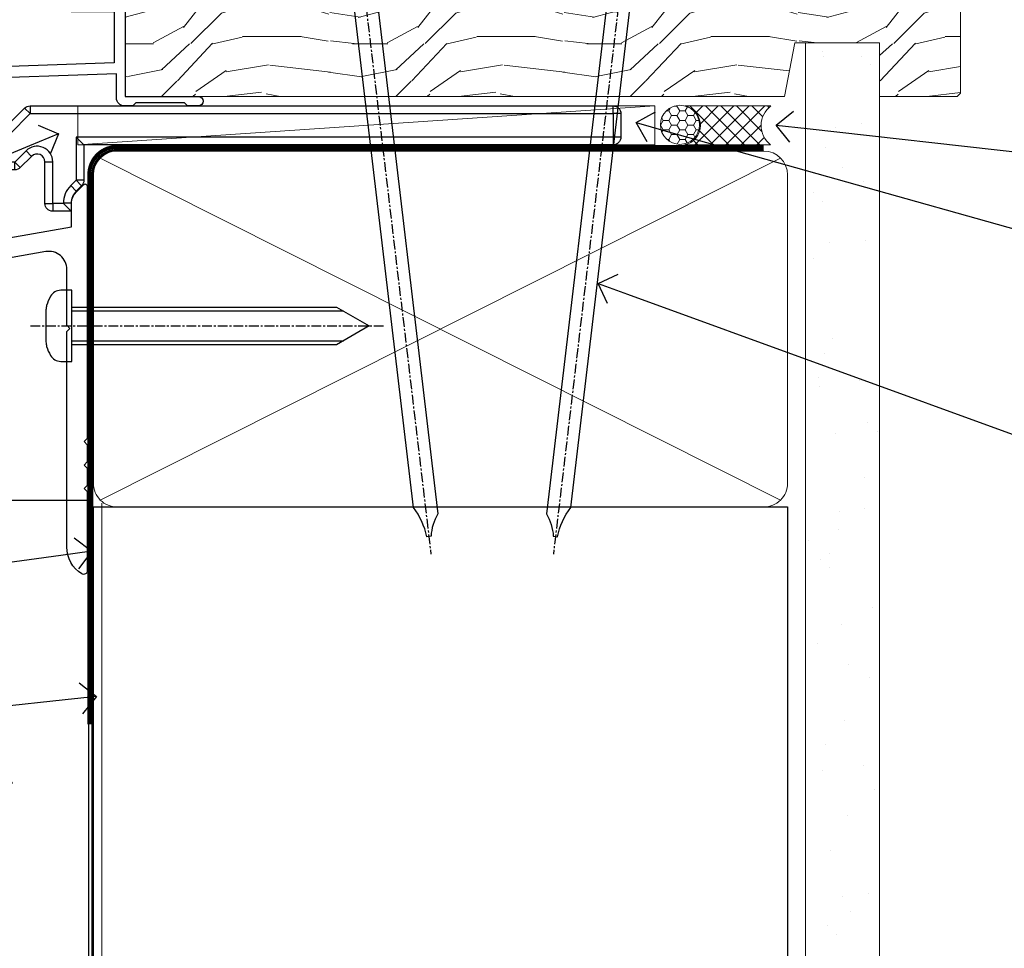
# Model space of a CAD drawing. Extents: x 2257 to 19037, y 27858 to 29841.
# Drawn here: x 4231 to 4357, y 28754 to 28873 of the extents above; entities that cross this region are included whole.
import ezdxf
from ezdxf import colors
from ezdxf.entities.mleader import LeaderData, LeaderLine
from ezdxf.math import Vec2, Vec3

# ---------------------------------------------------------------- set-up
doc = ezdxf.new("R2010")
doc.units = 0
for name, pattern in [('CENTER', [2, 1.25, -0.25, 0.25, -0.25]), ('CENTERLINE', [2, 1.25, -0.25, 0.25, -0.25]), ('Dashed', [564.4444465637206, 282.2222232818604, -282.2222232818602])]:
    doc.linetypes.add(name, pattern=pattern)
doc.layers.add('Aluminium Systems Ltd Joinery Detail', color=7, linetype='Continuous')
doc.layers.add('Aluminium Systems Ltd Notes', color=7, linetype='Continuous')
doc.styles.get("Standard").update_dxf_attribs({"font": 'arial.ttf'})
pattern_1 = [(37.50000000000001, (57.72267213159364, 1.323726904360228), (-4.000078239960114, 122.3533093323356), [0, -96.52000000000001, 0, -107.95, 0, -103.1875]), (7.499999999999999, (57.72267213159364, 1.323726904360228), (112.3808207845007, 179.2062751420886), [0, -52.07000000000001, 0, -86.995, 0, -33.33750000000001]), (327.5, (-20.38232786840638, 1.323726904360228), (197.7480925603645, 0.3592961696364227), [0, -31.75, 0, -114.3, 0, -149.225]), (317.5, (-20.38232786840638, 1.323726904360228), (190.8891131180743, 55.73233081430406), [0, -15.875, 0, -74.92999999999999, 0, -85.725])]

# ---------------------------------------------------------------- blocks, each defined once
blk = doc.blocks.new('MO252')
for p, q in [((9.335533905932607, 12.5), (8.628427124746167, 13.20710678118667)), ((9.335533905932607, 13.5), (9.335533905932607, 12.5)), ((84, 12.5), (84, 13.5)), ((85, 12.5), (84, 12.5)), ((2.799999999999955, 10.29999999999927), (2.799999999999955, 9.299999999999272)), ((5.307106781186576, 10.29999999999927), (5.307106781186576, 9.299999999999272)), ((6.014213562373016, 10.59289321881261), (6.721320343559455, 9.885786437627758)), ((16.231801948466, 8.5), (15.231801948466, 9.5)), ((85, 9.5), (84, 9.5)), ((84, 9.5), (84, 8.5)), ((8.817588386092893, 7.739413793040512), (9.52469516727956, 7.032307011853845)), ((1, 7.5), (0, 7.5)), ((11.231801948466, 6.325200230667178), (12.231801948466, 6.325200230667178)), ((0, 6.299999999999272), (1, 6.299999999999272)), ((1, 6.299999999999272), (1, 5.299999999999272)), ((7.378174593051881, 5.299999999999272), (7.378174593051881, 6.299999999999272)), ((7.378174593051881, 6.299999999999272), (8.085281374238548, 5.592893218812605)), ((16.231801948466, 3.978858223314091), (15.231801948466, 3.978858223314091)), ((15.231801948466, 3.978858223314091), (15.93890872965267, 3.271751442127425)), ((14.53725830020312, 3.284314575050303), (15.24436508138956, 2.577207793863636)), ((11.231801948466, 1), (12.231801948466, 1)), ((12.231801948466, 1), (12.231801948466, 0)), ((14.59999999999991, 1.021572875253696), (13.59999999999991, 1.021572875253696)), ((13.59999999999991, 1), (14.59999999999991, 0))]:
    blk.add_line(p, q)
for points in [[(9.52469516727956, 7.032307011853845), (8.085281374238548, 5.592893218812605, -0.198912367379658), (7.378174593051881, 5.299999999999272), (1, 5.299999999999272, -0.414213562373095), (0, 6.299999999999272), (0, 7.5, -0.414213562373095), (2.799999999999955, 10.29999999999927), (5.307106781186576, 10.29999999999927, 0.198912367379658), (6.014213562373016, 10.59289321881261), (8.628427124746167, 13.20710678118667, -0.1989123673796581), (9.335533905932607, 13.5), (84, 13.5, -0.414213562373095), (85, 12.5), (85, 9.5, -0.414213562373095), (84, 8.5), (16.231801948466, 8.5), (16.231801948466, 3.978858223314091, -0.1989123673796589), (15.93890872965267, 3.271751442127425), (15.24436508138956, 2.577207793863636, 0.1989123673796576), (14.59999999999991, 1.021572875253696), (14.59999999999991, 0), (12.231801948466, 0, -0.4142135623730948), (11.231801948466, 1), (11.231801948466, 6.325200230667178, 0.6681786379192985)], [(8.817588386092893, 7.739413793040512), (7.378174593051881, 6.299999999999272), (1, 6.299999999999272), (1, 7.5, -0.4142135623730947), (2.799999999999955, 9.299999999999272), (5.307106781186576, 9.299999999999272, 0.1989123673796581), (6.721320343559455, 9.885786437627758), (9.335533905932607, 12.5), (84, 12.5), (84, 9.5), (15.231801948466, 9.5), (15.231801948466, 3.978858223314091), (14.53725830020312, 3.284314575050303, 0.1989123673796575), (13.59999999999991, 1.021572875253696), (13.59999999999991, 1), (12.231801948466, 1), (12.231801948466, 6.325200230667178, 0.6681786379192992)]]:
    blk.add_lwpolyline(points, format="xyb", close=True)
blk = doc.blocks.new('JI834')
at = {"linetype": 'CENTERLINE'}
blk.add_line((-2.842170943040401e-14, 5.299999999999983), (-2.842170943040401e-14, -40.10000000000002), dxfattribs=at)
for p, q in [((-1.913000000000039, -1.4210854715202e-14), (-1.913000000000039, -34.78658680512066)), ((1.912999999999982, -1.4210854715202e-14), (1.912999999999982, -34.78658680512072))]:
    blk.add_line(p, q)
blk.add_lwpolyline([(4.550000000000011, 0), (4.549999999999983, 1.415931199201594, 0.26944770114332), (3.792726158981964, 2.719141793374291, 0.05750947552294934), (2.624161707765609, 3.217500678616943, 0.07218085631328292), (2.055662677420344, 3.299999999999983), (-2.055662677420287, 3.299999999999983, 0.07218085631326546), (-2.624161707765381, 3.217500678617, 0.05750947552296393), (-3.792726158981992, 2.719141793374277, 0.2694477011433205), (-4.55000000000004, 1.415931199201594), (-4.550000000000011, 1.4210854715202e-14)], format="xyb", close=True)
blk.add_lwpolyline([(2.412999999999982, 0), (2.412999999999982, -33.92056140133626), (-8.526512829121202e-14, -38.10000000000002), (-2.413000000000039, -33.92056140133623), (-2.413000000000039, -1.4210854715202e-14)])
blk = doc.blocks.new('J522-22288')
at = {"ltscale": 0.2, "flags": 128}
blk.add_lwpolyline([(0.9999997189074747, 57.99481730032778, -0.9999999999999999), (0.9999997189074747, 59.99481730032778), (28.89999971890757, 59.99481730032778, -0.6681786379192989), (29.21819777044152, 59.22661924879378), (27.05961912667885, 57.06804060503111, -0.1989123673803122), (26.88284243138219, 56.99481730032778), (25.99999971890747, 56.99481730032778, 0.414213562373084), (22.99999971890782, 53.99481730032778), (22.99999971890747, 51.99866487762222, 0.1316524975872655), (23.40192350755392, 50.49866487762212), (26.84646763844717, 44.53253943400102, 0.3152987888790522), (29.96548838280137, 43.0781161749642), (37.99999971890793, 44.49481730032801), (37.9999997189077, 47.51994356617513, -0.1989123673795362), (38.5857861565346, 48.93415712854824), (39.57322302361081, 49.92159399562445, -0.6681786379194151), (39.99999971890747, 49.7448173003279), (39.99999971890747, 17.39481730032816), (39.5999997189067, 16.99481730032784), (39.99999971890725, 16.59481730032763), (39.99999971890747, 14.39481730032816), (39.5999997189067, 13.99481730032784), (39.9999997189077, 13.59481730032718), (39.9999997189077, 11.39481730032838), (39.5999997189067, 10.99481730032784), (39.99999971890725, 10.59481730032763), (39.99999971890747, 0.4448173003278839, -0.5887142420383281), (39.31191107624795, 0.06296157071705011, -0.2588796317669667), (37.39999971890779, 3.50814882009513), (37.39999971890779, 31.09481730032752), (37.79999971890857, 31.49481730032784), (37.39999971890802, 31.89481730032793), (37.39999971890802, 39.05864998862756, 0.4663076581549505), (34.70060891027411, 41.32370782055587), (23.39606584584931, 39.33041187371686, -0.181286465410906), (22.90208124692481, 38.24391448406158), (21.82677641420446, 37.16860965134134, -0.6681786379197299), (21.39999971890734, 37.34538634663778), (21.39999971890734, 39.99538634663764, -0.23292120025289), (22.18099591571877, 41.58095555919579, 0.3761068868032127), (23.02752347294683, 45.84714475991657), (20.75192350755401, 49.78859951767947, -0.1316524975873382), (20.34999971890738, 51.28859951767947), (20.34999971890738, 54.69481730032783, 0.4142135623730661), (18.04999971890766, 56.99481730032778)], format="xyb", close=True, dxfattribs=at)
blk = doc.blocks.new('J522')
at = {"color": 1, "linetype": 'Dashed'}
blk.add_blockref('J522-22288', (-4.547473508864641e-13, -9.994817269488976), dxfattribs=at)
blk = doc.blocks.new('Fibre Cement Weatherboard CC Window Sill F1G')
at = {"layer": 'Aluminium Systems Ltd Joinery Detail', "lineweight": 5}
blk.add_line((30.85849174786426, -54.17262800987737, -0.9999999999999964), (30.85849174786426, -131.8715241869813, -0.9999999999999964), dxfattribs=at)
at = {"layer": 'Aluminium Systems Ltd Joinery Detail', "linetype": 'CENTER', "lineweight": 5, "ltscale": 3, "const_width": 0.5, "elevation": -0.4999999999999964}
blk.add_lwpolyline([(29.27105627629248, -82.481996665505), (29.27105627629248, -12.11887118809136, -0.4209157528545913), (32.83494440271147, -8.54975020618076), (33.47467810037554, -8.54975020618076)], format="xyb", dxfattribs=at)
at = {"layer": 'Aluminium Systems Ltd Joinery Detail', "elevation": -1.000000000000014}
blk.add_lwpolyline([(29.20277363809146, -131.8715241869813), (29.20277363809146, -53.81037016927621), (9.20000000749178, -53.81037016927621), (9.20000000749178, -131.8715241869813)], dxfattribs=at)
blk.add_blockref('J522', (-11.00000000414025, -53.29169561759045))
at = {"layer": 'Aluminium Systems Ltd Joinery Detail'}
blk.add_blockref('MO252', (12.35317484785946, -16.79169558675312), dxfattribs=at)
at = {"layer": 'Aluminium Systems Ltd Joinery Detail', "rotation": 90}
blk.add_blockref('JI834', (27.02549738998914, -31.46510738161305), dxfattribs=at)
blk = doc.blocks.new('_Open90')
at = {"color": 0, "linetype": 'ByBlock', "lineweight": -2}
for p, q in [((-0.5, 0.5), (0, 0)), ((0, 0), (-1, 0)), ((0, 0), (-0.5, -0.5))]:
    blk.add_line(p, q, dxfattribs=at)
blk = doc.blocks.new('Nail 75 JH')
at = {"linetype": 'CENTER'}
blk.add_line((0, 2.300118051928621), (0, -78.25849807356508), dxfattribs=at)
for p, q in [((1.5, -4.488319011024487), (-1.5, -4.488319011024458)), ((1.499999999999886, -5.730112436134704), (0.1255879953777708, -5.730112436134732)), ((1.499999999999886, -6.600592455787137), (0.1255879953777708, -6.600592455787137)), ((1.499999999999886, -7.471072475439541), (0.1255879953777708, -7.471072475439541)), ((1.499999999999886, -8.341552495091946), (0.1255879953778276, -8.341552495091946))]:
    blk.add_line(p, q)
blk.add_lwpolyline([(-1.5, -4.488319011024458, -0.2475267649991796), (-2.057234792368547, -0.3562033463117587, -0.331135080274166), (-1.578358480166685, 0), (1.578358480166685, 0, -0.331135080274166), (2.057234792368547, -0.3562033463117587, -0.2475267649991796), (1.499999999999886, -4.488319011024487), (1.5, -73.20877276569331, 0.1245641564323093), (0.2845258915276077, -75.96790802185205), (-0.2515467734666004, -75.96790802185205, 0.1012549879648114), (-1.5, -72.05351818931658)], format="xyb", close=True)
blk = doc.blocks.new('Fibre Cement Weatherboard CC F1G Liner Awning')
at = {"layer": 'Aluminium Systems Ltd Joinery Detail', "lineweight": 5}
h = blk.add_hatch(dxfattribs=at)
h.set_pattern_fill('HONEY', color=256, scale=0.2211125000000359, angle=360, style=0)
h.set_pattern_definition([(0, (-467.4951966491889, -268.0209684003905), (1.053048281250171, 0.6079775633750983), [0.7020321875001139, -1.404064375000228]), (120, (-467.4951966491889, -268.0209684003905), (-1.053048155438884, 0.6079777812866397), [0.7020321875001022, -1.404064375000204]), (59.99999999999994, (-467.4951966491889, -268.0209684003905), (1.258112869470804e-07, 1.215955344661738), [-1.404064375000228, 0.7020321875001139])])
edge = h.paths.add_edge_path()
edge.add_arc((52.83475623939216, 2.930632996623899), 2.5, 180.0000000000001, 360.00000000000006, ccw=False)
edge.add_arc((52.83475623939216, 2.930632996623899), 2.5, 0, 180.0000000000001, ccw=False)
h = blk.add_hatch(dxfattribs=at)
h.set_pattern_fill('NET', color=256, scale=0.4422249999999999, angle=225, style=0)
h.set_pattern_definition([(315, (-1834.954448102441, 4373.742029692468), (-0.9928234407849511, -0.9928234407849515), []), (225, (-1834.954448102441, 4373.742029692468), (-0.9928234407849515, 0.9928234407849511), [])])
edge = h.paths.add_edge_path()
edge.add_line((64.43456022031728, 5.493939559482897), (53.69162340054049, 5.500494018389873))
edge.add_arc((52.85522487365483, 3.035632060506032), 2.602903564714436, 283.05461229937526, 431.25644836746125, ccw=False)
edge.add_line((53.4431679159095, 0.5), (64.47917578509782, 0.5))
edge.add_arc((66.38332191296081, 3.014180606625814), 3.153866927914105, 128.1626499734255, 232.8610770962096, ccw=False)
h = blk.add_hatch(dxfattribs=at)
h.set_pattern_fill('WOOD-3', color=256, scale=97.5, angle=30, style=0, pattern_type=2)
h.set_pattern_definition([(4.763599999999841, (490.7248856092245, -7171.838047056802), (-330.0000283895876, -29.9997459798375), [3.612479999999951, -357.6353699999959]), (348.6901, (494.3248856092239, -7171.538047056801), (120.0000225669286, -29.9999289648483), [4.58912999999999, -148.3814699999997]), (314.9999999999999, (498.8248856092239, -7172.438047056798), (-3.306523113702664e-14, -30.00000928346856), [3.39411, -39.03228]), (313.1523999999999, (501.2248856092245, -7174.838047056802), (420.0000850164654, -449.9999261252569), [6.579509999999999, -651.37185]), (347.0054000000001, (505.7248856092245, -7179.638047056803), (-270.0000230324819, 59.99992732735074), [4.002509999999999, -396.2474099999998]), (360, (509.624885609225, -7180.538047056801), (29.99999999999997, -30.00000000000003), [7.5, -22.5]), (9.462299999999765, (517.124885609225, -7180.538047056801), (-150.0000232108592, -29.99994417607295), [3.649649999999993, -178.8332099999998]), (5.710599999999713, (490.7248856092245, -7179.938047056798), (-269.9999827048756, -30.00003943998845), [3.014969999999958, -298.4813099999965]), (360, (493.7248856092245, -7179.638047056803), (29.99999999999997, -30.00000000000003), [4.5, -25.5]), (331.6992, (498.2248856092245, -7179.638047056803), (329.9998535928922, -180.0002662262795), [4.429439999999992, -438.5152499999991]), (307.8749999999999, (502.124885609225, -7181.7380470568), (-120.0000559467582, 149.9999729816166), [6.841049999999986, -335.2115699999996]), (320.7106, (506.3248856092239, -7187.138047056803), (180.0000191874755, -149.9999889572949), [4.263809999999983, -422.1163199999984]), (353.6597999999999, (509.624885609225, -7189.838047056802), (239.9999820781927, -30.00004736879107), [5.43324, -266.22831]), (11.88869999999988, (515.0248856092228, -7190.438047056798), (-419.9999190314803, -90.00031605746501), [5.82494999999993, -576.669689999991]), (6.709799999999706, (490.7248856092245, -7189.2380470568), (270.0000299325391, 29.99981643732056), [5.135159999999994, -508.3820999999996]), (356.6335, (495.8248856092239, -7188.638047056803), (479.999979659061, -30.00032890063538), [5.10881999999993, -505.7727899999929]), (326.3098999999999, (500.9248856092234, -7188.938047056798), (-59.99998673313475, 30.00004003521583), [5.408339999999997, -102.75822]), (312.5103999999999, (505.4248856092234, -7191.938047056798), (299.9997215504041, -330.0002602161362), [4.883640000000001, -483.48096]), (345.0686, (508.7248856092245, -7195.538047056801), (330.0000160477658, -89.99990861934462), [4.657259999999938, -461.0679899999938]), (360, (513.2248856092244, -7196.7380470568), (29.99999999999997, -30.00000000000003), [3.6, -26.4]), (12.99459999999981, (516.8248856092239, -7196.7380470568), (270.0000230324819, 59.99992732735004), [4.002509999999988, -396.2474099999986]), (360, (500.0248856092228, -7166.7380470568), (29.99999999999997, -30.00000000000003), [0, -30]), (136.8475999999999, (504.2248856092245, -7171.2380470568), (449.9999261252561, -420.0000850164664), [6.579509999999987, -651.3718499999991]), (153.4348999999999, (499.4248856092234, -7196.7380470568), (-29.99997473822719, 30.00003928189145), [2.683289999999973, -64.39874999999914]), (171.8698999999998, (497.0248856092228, -7195.538047056801), (-179.9999932938336, 29.99998067446644), [4.242629999999988, -207.8893799999995]), (203.1985999999998, (492.8248856092239, -7194.938047056798), (-149.9999919200123, -60.00003975794547), [2.284739999999974, -226.1884499999973]), (333.4349, (504.2248856092245, -7171.2380470568), (29.9999747382272, -30.00003928189145), [3.354089999999999, -63.72794999999999]), (353.2901999999999, (507.2248856092245, -7172.7380470568), (-270.0000299325392, 29.99981643732125), [5.135160000000001, -508.3821000000002]), (10.12469999999981, (512.3248856092239, -7173.338047056802), (509.9999636894718, 90.00025765850859), [8.532869999999988, -844.7548799999987]), (10.30479999999971, (490.7248856092245, -7168.538047056801), (180.0000288254371, 29.99984626607953), [3.354089999999962, -332.0560799999968]), (344.4759, (494.0248856092228, -7167.938047056798), (-330.0000307388759, 89.99993332816857), [5.604449999999995, -554.8417799999994]), (317.1211, (499.4248856092234, -7169.438047056798), (-390.0000237882238, 359.9999925974296), [5.731499999999948, -567.4176899999934]), (325.3047999999999, (503.624885609225, -7173.338047056802), (299.9998277696255, -210.000258287834), [4.743419999999994, -469.5982199999992]), (350.5377, (507.5248856092228, -7176.038047056801), (150.0000232108592, -29.99994417607323), [5.474489999999999, -177.0084]), (6.581899999999838, (512.9248856092233, -7176.938047056798), (-510.0000431378999, -59.99960101098861), [7.851749999999991, -777.3233999999989]), (8.130099999999889, (490.7248856092245, -7176.038047056801), (-179.9999932938336, -29.99998067446629), [4.242629999999994, -207.8893799999996]), (348.6901, (494.9248856092234, -7175.438047056798), (120.0000225669286, -29.9999289648483), [4.58912999999999, -148.3814699999997]), (317.4895999999999, (499.4248856092234, -7176.338047056802), (-330.0002602161357, 299.9997215504046), [4.88364, -483.4809599999999]), (314.9999999999999, (503.0248856092228, -7179.638047056803), (-3.306523113702664e-14, -30.00000928346856), [5.51544, -36.91098]), (342.646, (506.9248856092234, -7183.538047056801), (-390.0000605729049, 119.999835067774), [5.028929999999935, -497.8627199999934]), (3.366499999999665, (511.7248856092245, -7185.038047056801), (-479.999979659061, -30.00032890063396), [5.108819999999988, -505.7727899999987]), (17.10269999999988, (516.8248856092239, -7184.7380470568), (300.0000519287099, 89.99986480290859), [4.080449999999997, -403.9636799999997]), (8.746199999999785, (490.7248856092245, -7183.538047056801), (209.9999800906905, 30.00012591172568), [3.945869999999959, -390.6425099999947]), (345.0686, (494.624885609225, -7182.938047056798), (330.0000160477658, -89.99990861934462), [4.657259999999938, -461.0679899999938]), (327.9946, (499.124885609225, -7184.138047056803), (-149.9999683436264, 90.000033161331), [5.66039999999999, -277.3590599999995]), (310.1009, (503.9248856092234, -7187.138047056803), (-329.9999417935546, 390.0000578863894), [7.451849999999999, -737.7326999999999]), (344.0546, (508.7248856092245, -7192.838047056802), (-120.0000037995646, 29.99999667889151), [4.368060000000001, -214.03524]), (6.008999999999807, (512.9248856092233, -7194.038047056801), (299.9999925271812, 29.99997952445504), [5.731499999999953, -567.4176899999941]), (23.19859999999978, (518.624885609225, -7193.438047056798), (149.9999919200123, 60.00003975794549), [2.284739999999997, -226.1884499999996]), (9.462299999999765, (490.7248856092245, -7192.538047056801), (-150.0000232108592, -29.99994417607295), [3.649649999999993, -178.8332099999998]), (349.9919999999998, (494.3248856092239, -7191.938047056798), (329.9999866372434, -60.00010416469986), [5.178809999999979, -512.7014999999974]), (322.5946, (499.4248856092234, -7192.838047056802), (389.9997739494009, -300.000298578452), [6.42026999999999, -635.6077499999994]), (330.9453999999999, (504.5248856092228, -7166.7380470568), (210.0000115370904, -120.0000008159787), [3.08868, -305.78022]), (349.2156999999999, (507.2248856092245, -7168.2380470568), (-479.999985110828, 90.00001649037998), [6.41327999999999, -634.9134899999992]), (7.124999999999709, (513.5248856092228, -7169.438047056798), (-210.0000113953586, -29.99994845681877), [7.256039999999998, -234.6117])])
h.paths.add_polyline_path([(88.78572596992967, -18.01406915317239), (86.90638799909198, -19.78105676352425), (-18.2399745152219, -19.78105676352244), (-18.23997451522187, -0.6999980019900409), (66.20247222676062, -0.6999980019918439), (67.5338322148466, -7.573135174357958), (78.4110097473224, -7.573135174357958), (78.4110097473224, -0.6999980019918439), (88.34838450015218, -0.6999980019918439), (88.78572596992785, -1.116391441491942)])
blk.add_line((-24.29562078165532, 5.500494018389873), (49.63578624790011, 0.5), dxfattribs=at)
for points in [[(-24.29562078165532, 5.500494018389873), (49.63578624789193, 5.500494018389873), (49.63578624790011, 0.5), (-24.29562078165941, 0.5)], [(88.34838450015218, -0.6999980019918439), (78.4110097473224, -0.6999980019918439), (78.4110097473224, -7.573135174357958), (67.5338322148466, -7.573135174357958), (66.20247222676062, -0.6999980019918439), (-18.23997451522187, -0.6999980019900232), (-18.2399745152219, -19.78105676352243), (86.90638799909198, -19.78105676352425), (88.78572596992967, -18.01406915317239), (88.78572596992785, -1.116391441491942)]]:
    blk.add_lwpolyline(points, close=True, dxfattribs=at)
blk.add_lwpolyline([(53.41781729646277, 5.505638252505378), (64.43456022031728, 5.493939559482897, 0.4915106188759529), (64.47917578509782, 0.5), (53.4431679159095, 0.5, 0.8101017670941715)], format="xyb", close=True, dxfattribs=at)
at = {"layer": 'Aluminium Systems Ltd Joinery Detail', "lineweight": 5, "ltscale": 0.12}
blk.add_circle((52.83475623939216, 2.930632996623899), 2.5, dxfattribs=at)
at = {"layer": 'Aluminium Systems Ltd Joinery Detail', "xscale": -0.9999999999999997, "rotation": 173.2316767257846}
blk.add_blockref('Nail 75 JH', (11.71987848023238, -19.78999985967312), dxfattribs=at)
at = {"layer": 'Aluminium Systems Ltd Joinery Detail', "rotation": 186.7683232742154}
blk.add_blockref('Nail 75 JH', (45.8399899671642, -19.78999985967312), dxfattribs=at)
blk = doc.blocks.new('90mm Framing Sill CC')
at = {"layer": 'Aluminium Systems Ltd Joinery Detail', "linetype": 'Dashed'}
h = blk.add_hatch(dxfattribs=at)
h.set_pattern_fill('AR-SAND', color=256, scale=2.5)
h.set_pattern_definition(pattern_1)
h.paths.add_polyline_path([(180.6135794214121, 137.3015637725948), (171.1152900387543, 137.3015637725948), (171.1152900387543, 0.6486000000004424), (180.6135794214121, 0.6486000000004424)])
h = blk.add_hatch(dxfattribs=at)
h.set_pattern_fill('AR-SAND', color=256, scale=2.5)
h.set_pattern_definition(pattern_1)
h.paths.add_polyline_path([(171.1152900387543, 0.6486000000004424), (180.6135794214121, 0.6486000000004424), (180.6135794214121, 137.3015637725948), (171.1152900387543, 137.3015637725948)])
h = blk.add_hatch(dxfattribs=at)
h.set_pattern_fill('AR-SAND', color=256, scale=0.25)
h.set_pattern_definition([(37.50000000000001, (56.6605780663059, 0.6486000000004424), (-0.4000078239960114, 12.23533093323356), [0, -9.652000000000001, 0, -10.795, 0, -10.31875]), (7.499999999999999, (56.6605780663059, 0.6486000000004424), (11.23808207845007, 17.92062751420886), [0, -5.207000000000001, 0, -8.6995, 0, -3.33375]), (327.5, (48.85007806630585, 0.6486000000004424), (19.77480925603645, 0.03592961696364227), [0, -3.175, 0, -11.43, 0, -14.9225]), (317.5, (48.85007806630585, 0.6486000000004424), (19.08891131180743, 5.573233081430406), [0, -1.5875, 0, -7.492999999999999, 0, -8.5725])])
h.paths.add_polyline_path([(171.1152900387543, 0.6486000000004424), (180.6135794214121, 0.6486000000004424), (180.6135794214121, 137.3015637725948), (171.1152900387543, 137.3015637725948)])
at = {"layer": 'Aluminium Systems Ltd Joinery Detail', "lineweight": 5}
for p, q in [((167.9234076235683, 78.7515686463703, -0.9999999999999858), (80.79694547825454, 122.5498299896499, -0.9999999999999858)), ((80.79694547825454, 78.7515686463703, -0.9999999999999858), (167.9234076235682, 122.5498299896499, -0.9999999999999858))]:
    blk.add_line(p, q, dxfattribs=at)
blk.add_lwpolyline([(171.1152900387543, 0.6486000000004424), (171.1152900387543, 137.3015637725948), (180.6135794214121, 137.3015637725948), (180.6135794214121, 0.6486000000004424)], dxfattribs=at)
at = {"layer": 'Aluminium Systems Ltd Joinery Detail', "linetype": 'Dashed', "lineweight": 5, "ltscale": 0.01, "const_width": 0.25, "elevation": -0.7499999999999751}
blk.add_lwpolyline([(79.76976039945873, 1.323726904360228), (79.7701116199488, 120.4012529988904, -0.4175702237705191), (82.92102568541668, 123.585431124422), (165.7748306328079, 123.5857654110751)], format="xyb", dxfattribs=at)
at = {"layer": 'Aluminium Systems Ltd Joinery Detail', "linetype": 'CENTER', "lineweight": 5, "ltscale": 3, "const_width": 0.5, "elevation": -0.4999999999999751}
blk.add_lwpolyline([(83.58525616667896, 123.970373980801), (165.7748306328079, 123.970373980801)], dxfattribs=at)
at = {"layer": 'Aluminium Systems Ltd Joinery Detail', "lineweight": 5, "elevation": -0.9999999999999787}
blk.add_lwpolyline([(82.94552246901492, 77.8615989169939, -0.4142135623730951), (79.90697574887906, 80.90014563712977), (79.90697574887906, 120.4012529988904, -0.414213562373095), (82.94552246901492, 123.4397997190263), (165.7748306328079, 123.4397997190263, -0.4142135623730958), (168.8133773529438, 120.4012529988904), (168.8133773529438, 80.90014563712977, -0.4142135623730941), (165.7748306328079, 77.8615989169939)], format="xyb", close=True, dxfattribs=at)
at = {"layer": 'Aluminium Systems Ltd Joinery Detail', "linetype": 'Dashed', "elevation": -0.9999999999999787}
blk.add_lwpolyline([(79.90697574887906, 1.323726904360228), (79.90697574887906, 1.323726904360228), (79.90697574887906, 77.8615989169939), (168.8133773529438, 77.8615989169939), (168.8133773529438, 1.323726904360228), (168.8133773529438, 1.323726904360228)], dxfattribs=at)
blk = doc.blocks.new('10F103-22645')
at = {"flags": 128}
for points in [[(18.50000008727875, -14.45000000005529), (18.50000008727875, -12.20317345937655), (10.5790603892583, -12.47977876872937, 0.404026225835161), (10.00000008727875, -13.07941326494074), (10.00000008727875, -28.68025595568724, -0.2606136779961166), (9.237697566610223, -30.04343713701382, -0.08423435672277256), (9.400000087129229, -31.00000000000182), (9.400000087129229, -32.49999999985448), (9.500000087994522, -32.49999999999818, -0.4142135619543381), (10.00000008727875, -32.99999999999818), (10.00000008727784, -33.50000000000182, -0.4142135623720295), (9.50000008727784, -34), (1.000000087266926, -34, -0.4142135623540487), (8.726692612981424e-08, -33.00000000006548), (8.507413440383971e-08, -0.3000000000211003, -0.4142135623926299), (0.3000000850743163, 0), (14.50000008506777, -1.818989403545856e-12, -0.9999999999999999), (14.50000008506777, -1.000000000001819), (13.50000008521783, -1.000000000001819, 1.913750768611707), (14.90633869297017, -3.021739130548664, -0.3135994946632447), (15.65638595043856, -2.500000000174619), (16.97927414279366, -2.500000000174619, 0.2679491924310636), (17.84529954657773, -2.0000000001728), (18.85566251778255, -0.2499999999618012, -0.2679491924326309), (19.28867521967641, 3.819877747446299e-11), (34.30000008617844, -4.547473508864641e-11, 0.4142135623746933), (34.80000008618117, 0.4999999999545253), (34.80000008618117, 12.49999999999636), (33.50000008618099, 12.49999999999636, -0.4142135623729617), (32.50000008618008, 13.49999999999454), (32.50000008617917, 14.29999999999745, -0.9999999999999999), (33.40000008618063, 14.29999999999745), (33.40000008618063, 13.49999999999636), (34.90000008618063, 13.49999999999636), (34.90000008618063, 18.99999999999636), (33.40000008618244, 18.99999999999636), (33.40000008617881, 18.19999999999709, -0.9999999999999999), (32.50000008618099, 18.19999999999709), (32.50000008618099, 19.49999999999636, -0.414213562373095), (33.00000008618099, 19.99999999999636), (35.70000008618081, 19.99999999999636, -0.414213562372873), (36.00000008618099, 19.69999999999709), (36.00000008618736, 3.399999999983265, 0.4142135623779234), (38.00000008625375, 1.399999999952342), (43.00000008623454, 1.399999999952357, 0.00172757889067614), (44.48570462973566, 1.405133358886815, 0.03170896628015396), (47.26640407479863, 1.600958759194327, 0.1080992147269342), (51.08186009838573, 2.989671181936501, 0.03170896628020642), (53.33787359725099, 4.627059371763593, 0.001727578890695458), (54.47928896634221, 5.578119462812538), (54.86066664140799, 5.898133329299526, -0.1763269807057534), (56.78902947043571, 6.599999999943975), (59.50000008608367, 6.60000000000764, -1.000000000011369), (59.50000008609459, 5.599999999943975), (57.00000008614097, 5.599999999945794), (57.00000008614006, 4.99999999994543, -0.9999999999999999), (56.20000008613897, 4.99999999994543), (56.20000008608986, 5.406389876005051, 0.09602411253286616), (55.5677330120634, 5.055484441869339), (55.18635533699583, 4.735470575380546, -0.001727578890695902), (54.03910016834197, 3.779544595494365, -0.01610395079588253), (52.86299583861091, 2.868616681880667, -0.4995232733134726), (54.4186774106247, -1.499999999992724), (55.70000008614079, -1.499999999992724, -0.4142135623734537), (57.00000008614097, -2.799999999995631), (57.00000008612733, -13.80000000005566), (66.40000008612787, -13.80000000005566, -0.9999999999992423), (66.40000008612878, -15.00000000005457), (65.12426415483887, -15.00000000005457, -0.1989123673790679), (64.91213212048338, -14.91213203441102), (64.6000000861277, -14.60000000005675), (58.40000008612878, -14.60000000005675), (58.08786805177319, -14.91213203441235, -0.1989123673796591), (57.87573601741722, -15.00000000005639), (56.90000008612606, -15.00000000005639, -0.414213562373095), (55.90000008612606, -14.00000000005639), (55.90000008612606, -10.89713668042532), (36.00000008728057, -11.59205999327059), (36.00000008727966, -14.45000000005529, -0.9999999999999999), (34.9000000872793, -14.45000000005529), (34.9000000872802, -11.63047283970991), (19.60000008727911, -12.16476061293542), (19.60000008727911, -14.45000000005529, -0.9999999999999999)], [(8.600000087279113, -28.68025595568724, -0.4992770728326202), (8.344444531694535, -28.87238502752188, 0.7503931260528712), (7.625000087142325, -30.00784325836866, -0.1826758136778854), (8.000000087127773, -31.00000000000182), (8.000000087127773, -32.50000000000182), (7.633730039102375, -32.50000000000182, 0.2417439219047746), (7.000000087129592, -32.41421356237515, -0.1715728752536786), (6.000000087129592, -32.41421356237515, 0.2417439219047911), (5.366270135155901, -32.50000000000182), (5.000000087127773, -32.50000000000182), (5.000000087127773, -31.00000000000182, -0.1826758136779411), (5.375000087115041, -30.00784325836866, 0.9999999999999928), (4.325000087101216, -29.08183029951033, 0.1382341846590479), (3.643428716352901, -30.49999999633655), (3.300000086881482, -30.49999999636566, 0.9999999999999999), (3.300000086881482, -31.29999999636493), (3.600000087128137, -31.29999999639039), (3.600000087129047, -32.80000000000109), (1.400000087457556, -32.80000000000109), (1.400000086410728, -20.80000000000109), (3.025303346600595, -20.80000000000109), (2.906836597555412, -21.47185832005016, 0.9999999999994854), (3.793163575269318, -21.6281416799502), (3.929263022379928, -20.85628335990259, 0.466307658156388), (3.042936044669659, -19.80000000000109), (1.400000086355249, -19.80000000000109), (1.40000008487641, -1.400000000001455), (10.81671851221381, -1.40000000001055, 0.4142135623720702), (12.40000008521747, -5.183281573001292), (12.40000008521747, -5.400000000001452, 0.4142135623731159), (12.6000000852182, -5.60000000000036), (14.40000008521747, -5.60000000000036, 0.4142135623728661), (14.60000008521638, -5.400000000001452), (14.60000008521638, -5.183281573001292, 0.1711275986670252), (16.0396851049627, -3.900000000174256), (16.97927414279366, -3.900000000174256, 0.2679491924310536), (19.05773511187635, -2.700000000173528), (19.80829046194413, -1.399999999963256), (34.30000008617026, -1.400000000045111, 0.3710237398696344), (36.17875703354366, 0.2166762756842218, -0.5107896741341322), (36.46671420960229, 0.3653609076609428, 0.1174982434711038), (38.00000008625375, -4.911271389573812e-11), (43.00000008614096, -4.909850304102292e-11, 0.00172757889067614), (44.49537898490416, 0.005166785411347519, 0.03170896628015352), (47.45303203101412, 0.213453802101867, 0.07068162385470529), (50.40435173608421, 1.04563003266594, 0.2593293036294436), (50.96939829627627, 1.189889880100964, -2.32188759254376), (50.96939829627718, -0.989889880105693, 0.6581174579861279), (49.95715758005645, -1.425845832207415), (49.95715758005645, -2.700000000004362, 0.414213562373095), (50.15715758005717, -2.900000000003271), (55.60000008613952, -2.900000000003271), (55.60000008613224, -9.506759549252816), (10.53020109387489, -11.08063161090103, 0.4040262258351032), (8.600000087280023, -13.07941326493892)]]:
    blk.add_lwpolyline(points, format="xyb", close=True, dxfattribs=at)
blk = doc.blocks.new('F1 HLW AW Sill')
at = {"layer": 'Aluminium Systems Ltd Joinery Detail', "xscale": -1}
blk.add_blockref('10F103-22645', (104.0578263587166, 13.52500000199843), dxfattribs=at)
blk = doc.blocks.new('Fibre Cement Weatherboard CC Window Sill Text F1G')
at = {"layer": 'Aluminium Systems Ltd Notes', "color": 3, "lineweight": 5, "ltscale": 0.12}
ml = blk.add_multileader_mtext('Standard', dxfattribs=at)
ml.set_content('WANZ BAR LOCATION BRACKET', color=3)
ml.set_leader_properties(color=8)
ml.set_arrow_properties(name='OPEN90')
ml.build(insert=Vec2(0, 0))
ml.multileader.update_dxf_attribs({"text_left_attachment_type": 2, "text_right_attachment_type": 2})
ctx = ml.context
ctx.base_point, ctx.plane_origin, ctx.plane_x_axis, ctx.plane_y_axis = Vec3(-10.66265163609891, 68.20243235723112), Vec3(-56.20938155066801, 4.45133915313636), Vec3(1, 6.272100648795525e-15), Vec3(-6.272100648795525e-15, 1)
ctx.left_attachment, ctx.right_attachment, ctx.text_align_type = 2, 2, 2
notes = []
notes.append((ctx, [(1, (1, 1, 0), (28.9821238191787, 68.20243235723137), (-1, -6.272100648795529e-15), 6.291433026901075, [(0, [(146.0549682321421, 116.5584549544528)], 0, [])])]))
ctx.mtext.insert, ctx.mtext.text_direction, ctx.mtext.rotation, ctx.mtext.width, ctx.mtext.defined_height, ctx.mtext.alignment, ctx.mtext.line_spacing_style, ctx.mtext.flow_direction = Vec3(20.69069079227756, 77.53576569056531), Vec3(1, 6.272100648795525e-15), 6.272100648795525e-15, 49.8798126495916, 9.448686068864237, 3, 2, 5
ml = blk.add_multileader_mtext('Standard', dxfattribs=at)
ml.set_content('WANZ SILL SUPPORT', color=3)
ml.set_leader_properties(color=8)
ml.set_arrow_properties(name='OPEN90')
ml.build(insert=Vec2(0, 0))
ml.multileader.update_dxf_attribs({"text_left_attachment_type": 2, "text_right_attachment_type": 2})
ctx = ml.context
ctx.base_point, ctx.plane_origin = Vec3(-10.53986855287933, 102.6715540522473), Vec3(142.9087044565267, 159.981085073583)
ctx.left_attachment, ctx.right_attachment, ctx.text_align_type = 2, 2, 2
notes.append((ctx, [(0, (1, 1, 0), (28.9821238191787, 102.6715540522473), (-1, 0), 6.291433026901132, [(0, [(130.3278168691504, 112.3629721956677)], 0, [])])]))
ctx.mtext.insert, ctx.mtext.width, ctx.mtext.alignment, ctx.mtext.line_spacing_style, ctx.mtext.flow_direction = Vec3(20.69069079227756, 108.6715540522473), 49.87981264959171, 3, 2, 5
ml = blk.add_multileader_mtext('Standard', dxfattribs=at)
ml.set_content('FLEXI FLASHING TAPE', color=3)
ml.set_leader_properties(color=8)
ml.set_arrow_properties(name='OPEN90')
ml.build(insert=Vec2(0, 0))
ml.multileader.update_dxf_attribs({"text_left_attachment_type": 2, "text_right_attachment_type": 2})
ctx = ml.context
ctx.base_point, ctx.plane_origin = Vec3(-25.52759024455725, 46.63641159500366), Vec3(142.9087044565267, 81.02554930006772)
ctx.left_attachment, ctx.right_attachment, ctx.text_align_type = 2, 2, 2
notes.append((ctx, [(0, (1, 1, 0), (28.9821238191787, 46.63641159500366), (-1, 0), 6.291433026901018, [(0, [(150.3242668804151, 63.09503027581559)], 0, [])])]))
ctx.mtext.insert, ctx.mtext.width, ctx.mtext.alignment, ctx.mtext.line_spacing_style, ctx.mtext.flow_direction = Vec3(20.69069079227756, 52.63641159500366), 49.87981264959194, 3, 2, 5
ml = blk.add_multileader_mtext('Standard', dxfattribs=at)
ml.set_content('BUILDING WRAP', color=3)
ml.set_leader_properties(color=8)
ml.set_arrow_properties(name='OPEN90')
ml.build(insert=Vec2(0, 0))
ml.multileader.update_dxf_attribs({"text_left_attachment_type": 2, "text_right_attachment_type": 2})
ctx = ml.context
ctx.base_point, ctx.plane_origin = Vec3(-25.36660797989149, 31.46052496528137), Vec3(142.9087044565267, 62.41924370126617)
ctx.left_attachment, ctx.right_attachment, ctx.text_align_type = 2, 2, 2
notes.append((ctx, [(0, (1, 1, 0), (28.9821238191787, 31.46052496528137), (-1, 0), 6.291433026901018, [(0, [(150.903310491256, 44.48872467701221)], 0, [])])]))
ctx.mtext.insert, ctx.mtext.width, ctx.mtext.alignment, ctx.mtext.line_spacing_style, ctx.mtext.flow_direction = Vec3(20.69069079227756, 34.12719163194743), 49.87981264959194, 3, 2, 5
ml = blk.add_multileader_mtext('Standard', dxfattribs=at)
ml.set_content('CAVITY BATTEN', color=3)
ml.set_leader_properties(color=8)
ml.set_arrow_properties(name='OPEN90')
ml.build(insert=Vec2(0, 0))
ml.multileader.update_dxf_attribs({"text_left_attachment_type": 2, "text_right_attachment_type": 2})
ctx = ml.context
ctx.base_point, ctx.plane_origin = Vec3(-24.35160115860909, 16.77080327673866), Vec3(142.9087044565267, 47.72952201272165)
ctx.left_attachment, ctx.right_attachment, ctx.text_align_type = 2, 2, 2
notes.append((ctx, [(0, (1, 1, 0), (28.9821238191787, 16.77080327673866), (-1, 0), 6.291433026901018, [(0, [(140.1291145809059, 33.47273322712863)], 0, [])])]))
ctx.mtext.insert, ctx.mtext.width, ctx.mtext.alignment, ctx.mtext.line_spacing_style, ctx.mtext.flow_direction = Vec3(20.69069079227756, 19.43746994340472), 49.87981264959194, 3, 2, 5
for ctx, leaders in notes:
    for number, flags, end, landing, length, lines in leaders:
        leader = LeaderData()
        leader.index, (leader.has_last_leader_line, leader.has_dogleg_vector, leader.attachment_direction) = number, flags
        leader.last_leader_point, leader.dogleg_vector, leader.dogleg_length = Vec3(end), Vec3(landing), length
        for number, points, colour, breaks in lines:
            line = LeaderLine()
            line.index, line.vertices, line.color, line.breaks = number, Vec3.list(points), colors.encode_raw_color(colour), breaks
            leader.lines.append(line)
        ctx.leaders.append(leader)
blk = doc.blocks.new('Liner Sill Text F1G')
at = {"layer": 'Aluminium Systems Ltd Notes', "color": 3, "lineweight": 5, "ltscale": 0.12}
ml = blk.add_multileader_mtext('Standard', dxfattribs=at)
ml.set_content('FLAT PACKERS', color=3)
ml.set_leader_properties(color=8)
ml.set_arrow_properties(name='OPEN90')
ml.build(insert=Vec2(0, 0))
ml.multileader.update_dxf_attribs({"text_left_attachment_type": 2, "text_right_attachment_type": 2})
ctx = ml.context
ctx.base_point, ctx.plane_origin = Vec3(85.27078700993809, -31.44554836117277), Vec3(153.8814320405004, 127.6091138920071)
ctx.left_attachment, ctx.right_attachment, ctx.text_align_type = 2, 2, 2
notes = []
notes.append((ctx, [(1, (1, 1, 0), (76.67329122909223, -31.44554836117277), (1, 0), 8.597495780845861, [(0, [(18.82269492129626, -15.15568040790913)], 0, [])])]))
ctx.mtext.insert, ctx.mtext.width, ctx.mtext.defined_height, ctx.mtext.alignment, ctx.mtext.line_spacing_style, ctx.mtext.flow_direction = Vec3(128.4413190699665, -28.77888169450625), 63.87110266633351, 9.448686068864237, 3, 2, 5
ml = blk.add_multileader_mtext('Standard', dxfattribs=at)
ml.set_content('WATER RESISTANT\\PAIRSEAL ON PEF ROD', color=3)
ml.set_leader_properties(color=8)
ml.set_arrow_properties(name='OPEN90')
ml.build(insert=Vec2(0, 0))
ml.multileader.update_dxf_attribs({"text_left_attachment_type": 2, "text_right_attachment_type": 2})
ctx = ml.context
ctx.base_point, ctx.plane_origin = Vec3(85.27078700993809, -19.93898186233037), Vec3(-56.77584753017345, -2.382677956520865)
ctx.left_attachment, ctx.right_attachment = 2, 2
notes.append((ctx, [(0, (1, 1, 0), (76.67329122909223, -19.93898186233037), (1, 0), 8.597495780845861, [(0, [(36.74829441047814, -15.47134043199912)], 0, [])])]))
ctx.mtext.insert, ctx.mtext.width, ctx.mtext.line_spacing_style, ctx.mtext.flow_direction = Vec3(87.27078700993889, -13.93898186233037), 79.86544210516695, 2, 5
ml = blk.add_multileader_mtext('Standard', dxfattribs=at)
ml.set_content('FIXINGS: PAIRS OF 75x3.15mm NAILS OR 1 X 8g 65MM SS SCREWS AT 150 FROM CORNERS AND 450 CENTRES', color=3)
ml.set_leader_properties(color=8)
ml.set_arrow_properties(name='OPEN90')
ml.build(insert=Vec2(0, 0))
ml.multileader.update_dxf_attribs({"text_left_attachment_type": 2, "text_right_attachment_type": 2})
ctx = ml.context
ctx.base_point, ctx.plane_origin = Vec3(85.02312145036069, -58.52191189138648), Vec3(-73.90264043493426, -74.08163797848692)
ctx.left_attachment, ctx.right_attachment = 2, 2
notes.append((ctx, [(0, (1, 1, 0), (76.42562566951483, -58.52191189138648), (1, 0), 8.597495780845861, [(0, [(13.93361226872503, -35.77824493287926)], 0, [])])]))
ctx.mtext.insert, ctx.mtext.width, ctx.mtext.line_spacing_style, ctx.mtext.flow_direction = Vec3(87.02312145036069, -39.18857855805315), 55.16606061165112, 2, 5
for ctx, leaders in notes:
    for number, flags, end, landing, length, lines in leaders:
        leader = LeaderData()
        leader.index, (leader.has_last_leader_line, leader.has_dogleg_vector, leader.attachment_direction) = number, flags
        leader.last_leader_point, leader.dogleg_vector, leader.dogleg_length = Vec3(end), Vec3(landing), length
        for number, points, colour, breaks in lines:
            line = LeaderLine()
            line.index, line.vertices, line.color, line.breaks = number, Vec3.list(points), colors.encode_raw_color(colour), breaks
            leader.lines.append(line)
        ctx.leaders.append(leader)

msp = doc.modelspace()

# ---------------------------------------------------------------- block references
at = {"layer": 'Aluminium Systems Ltd Joinery Detail', "xscale": -1}
msp.add_blockref('F1 HLW AW Sill', (4291.459721756974, 28863.32902213975, 1.000069784622166), dxfattribs=at)
at = {"layer": 'Aluminium Systems Ltd Joinery Detail', "xscale": -1, "rotation": 180}
msp.add_blockref('Fibre Cement Weatherboard CC F1G Liner Awning', (4262.641870000754, 28862.35402213971, 1.000000000000021), dxfattribs=at)
at = {"layer": 'Aluminium Systems Ltd Joinery Detail', "color": 0, "linetype": 'Dashed'}
msp.add_blockref('90mm Framing Sill CC', (4160.439300326661, 28732.62559354147), dxfattribs=at)
at = {"layer": 'Aluminium Systems Ltd Joinery Detail'}
msp.add_blockref('Fibre Cement Weatherboard CC Window Sill F1G', (4210.549878392967, 28865.14571772845, 1.000000000000014), dxfattribs=at)
at = {"layer": 'Aluminium Systems Ltd Joinery Detail', "linetype": 'Dashed'}
msp.add_blockref('Liner Sill Text F1G', (4291.052879748075, 28874.87039408558), dxfattribs=at)
at = {"layer": 'Aluminium Systems Ltd Notes'}
msp.add_blockref('Fibre Cement Weatherboard CC Window Sill Text F1G', (4089.826722183972, 28741.72030152279), dxfattribs=at)

doc.saveas('drawing.dxf')
